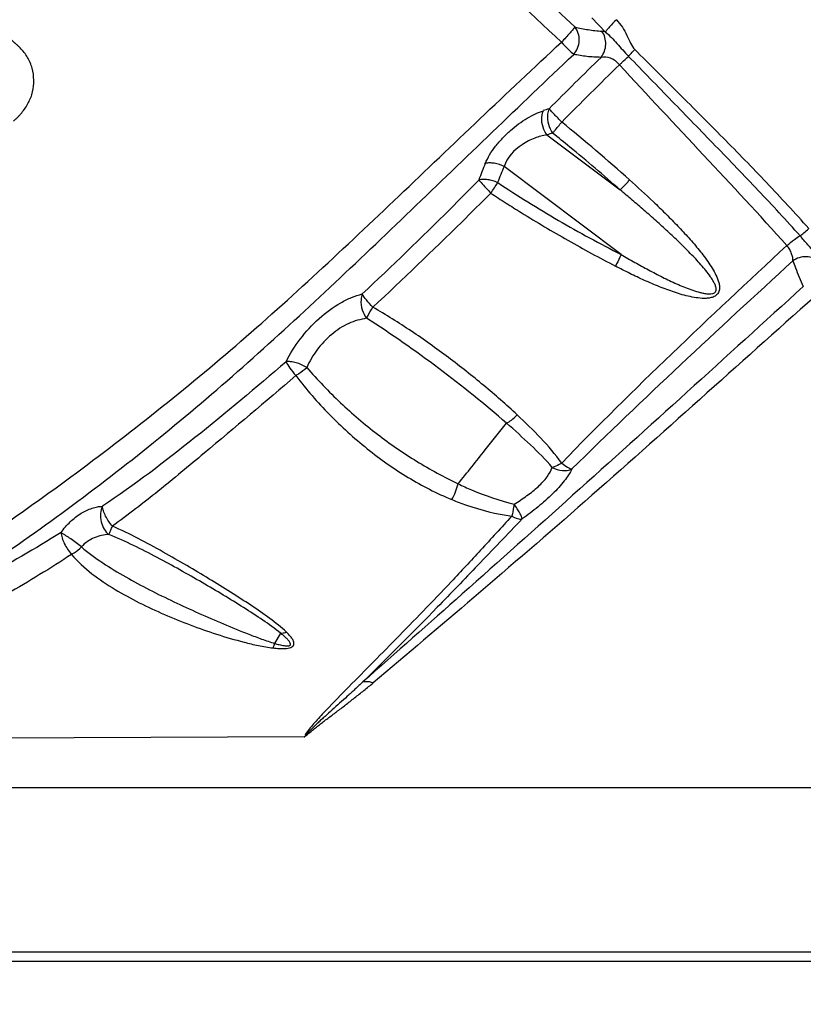
# Model space of a CAD drawing. Units: millimetres. Extents: x 0 to 297, y 0 to 210.
# Drawn here: x 94 to 104, y 149 to 161 of the extents above; entities that cross this region are included whole.
import ezdxf
from ezdxf.enums import TextEntityAlignment as Align

# ---------------------------------------------------------------- set-up
doc = ezdxf.new("R2010")
doc.units = ezdxf.units.MM
doc.header["$LTSCALE"] = 16.335
doc.layers.get('0').update_dxf_attribs({"linetype": 'CONTINUOUS'})
doc.layers.add('DTM_AXIS', color=7, linetype='CONTINUOUS')
doc.styles.get("Standard").update_dxf_attribs({"font": 'cgtime.ttf'})
doc.dimstyles.new('DIMSTYLE_1', dxfattribs={"dimtxt": 2.5, "dimasz": 3.5, "dimexe": 1.5, "dimexo": 1, "dimgap": 1.25, "dimtad": 0, "dimtih": 1, "dimtoh": 1, "dimdec": 0, "dimlfac": 2, "dimtxsty": 'STANDARD', "dimblk": '_FILLED', "dimblk1": '_FILLED', "dimblk2": '_FILLED', "dimcen": 0.09, "dimadec": 0, "dimazin": 0, "dimtfac": 1, "dimtdec": 0, "dimtofl": 0, "dimtmove": 0, "dimatfit": 3, "dimldrblk": '_FILLED', "dimfxl": 1, "dimtolj": 1, "dimarcsym": 0})

# ---------------------------------------------------------------- blocks, each defined once
blk = doc.blocks.new('_FILLED')
at = {"color": 0, "linetype": 'BYBLOCK'}
blk.add_solid([(0, 0), (-1, 0.2143), (-1, -0.2143)], dxfattribs=at)
blk = doc.blocks.new('*D0')
at = {"color": 2, "linetype": 'CONTINUOUS'}
for p, q in [((27.698, 128.864), (27.698, 182.272)), ((125.959, 172.474), (125.959, 182.272)), ((27.698, 180.772), (70.014, 180.772)), ((125.959, 180.772), (83.643, 180.772))]:
    blk.add_line(p, q, dxfattribs=at)
at = {"color": 2, "linetype": 'CONTINUOUS', "xscale": 3.5, "yscale": 3.5, "zscale": 3.5, "rotation": 180}
blk.add_blockref('_FILLED', (27.698, 180.772), dxfattribs=at)
at = {"color": 2, "linetype": 'CONTINUOUS', "xscale": 3.5, "yscale": 3.5, "zscale": 3.5}
blk.add_blockref('_FILLED', (125.959, 180.772), dxfattribs=at)
at = {"color": 2, "linetype": 'CONTINUOUS'}
for s, p, p2 in [('195', (71.264, 179.522), (76.722, 179.522)), ('mm', (76.722, 179.522), (82.393, 179.522)), ('7-5/8"', (72.043, 175.772), (81.615, 175.772))]:
    blk.add_text(s, height=2.5, dxfattribs=at).set_placement(p, p2, align=Align.FIT)

msp = doc.modelspace()

# ---------------------------------------------------------------- linework, layer by layer
at = {"color": 7, "linetype": 'CONTINUOUS'}
for p, q in [((125.959, 151.662), (91.406, 151.662)), ((93.419, 149.599), (125.959, 149.599)), ((93.537, 149.481), (125.959, 149.481))]:
    msp.add_line(p, q, dxfattribs=at)
at = {"layer": 'DTM_AXIS', "color": 7, "linetype": 'CONTINUOUS'}
for p, q in [((101.613, 161.177), (101.441, 161.355)), ((100.878, 159.881), (101.799, 159.19)), ((101.811, 158.377), (100.338, 159.483)), ((97.525, 153.61), (97.451, 153.481)), ((97.821, 152.306), (90.775, 152.269))]:
    msp.add_line(p, q, dxfattribs=at)
for centre, radius, start, end in [((138.901, 122.584), 53.474, 134.2944, 135.2811), ((166.298, 95.016), 92.11, 134.45371, 135.09066), ((104.303, 149.419), 11.314, 107.4855, 107.8669), ((84.956, 140.297), 25.483, 48.273, 50.7969), ((105.218, 147.198), 13.406, 108.5657, 108.8896), ((104.1, 157.875), 4.325, 157.6076, 160.5699), ((103.912, 157.938), 3.894, 156.6235, 159.8246), ((89.363, 166.273), 12.946, 326.6133, 327.3067)]:
    msp.add_arc(centre, radius, start, end, dxfattribs=at)
for points, knots in [([(101.059, 161.049), (100.634, 161.446), (99.785, 162.236), (98.723, 163.215), (97.869, 163.98), (97.228, 164.541), (96.586, 165.094), (95.943, 165.639), (95.303, 166.174), (94.672, 166.698), (94.062, 167.209), (93.495, 167.708), (93.051, 168.106), (92.712, 168.394), (92.408, 168.638), (92.07, 168.891), (91.81, 169.078), (91.695, 169.157)], [0, 0, 0, 0, 0.141029, 0.280622, 0.349733, 0.418428, 0.486838, 0.554899, 0.62238, 0.688832, 0.753502, 0.814999, 0.871676, 0.897895, 0.922574, 0.966062, 1, 1, 1, 1]), ([(94.121, 167.537), (94.714, 167.071), (95.594, 166.334), (96.768, 165.33), (97.664, 164.543), (98.555, 163.737), (99.443, 162.913), (100.335, 162.08), (100.931, 161.522), (101.228, 161.241)], [0, 0, 0, 0, 0.238133, 0.362546, 0.488072, 0.614536, 0.742087, 0.870674, 1, 1, 1, 1]), ([(101.751, 161.332), (101.721, 161.303), (101.681, 161.261), (101.636, 161.208), (101.619, 161.187), (101.613, 161.177)], [0, 0, 0, 0, 0.604751, 0.840093, 1, 1, 1, 1]), ([(101.751, 161.332), (101.779, 161.303), (101.828, 161.24), (101.885, 161.138), (101.926, 161.039), (101.96, 160.979), (101.982, 160.956)], [0, 0, 0, 0, 0.273951, 0.540142, 0.787547, 1, 1, 1, 1]), ([(101.228, 161.241), (101.222, 161.231), (101.202, 161.206), (101.164, 161.162), (101.115, 161.107), (101.078, 161.068), (101.059, 161.049)], [0, 0, 0, 0, 0.134643, 0.373654, 0.68149, 1, 1, 1, 1]), ([(101.214, 160.896), (101.256, 160.942), (101.306, 161.066), (101.267, 161.194), (101.228, 161.241)], [0, 0, 0, 0, 0.507276, 1, 1, 1, 1]), ([(101.228, 161.241), (101.283, 161.226), (101.397, 161.205), (101.511, 161.192), (101.57, 161.186)], [0, 0, 0, 0, 0.487374, 1, 1, 1, 1]), ([(101.558, 160.858), (101.594, 160.903), (101.636, 161.02), (101.603, 161.139), (101.57, 161.186)], [0, 0, 0, 0, 0.505844, 1, 1, 1, 1]), ([(101.613, 161.177), (101.609, 161.178), (101.595, 161.182), (101.581, 161.185), (101.57, 161.186)], [0, 0, 0, 0, 0.267435, 1, 1, 1, 1]), ([(101.613, 161.177), (101.667, 161.136), (101.762, 161.03), (101.854, 160.924), (101.904, 160.872)], [0, 0, 0, 0, 0.486407, 1, 1, 1, 1]), ([(92.617, 154.031), (92.987, 154.267), (93.731, 154.751), (94.829, 155.524), (95.91, 156.35), (96.971, 157.224), (98.002, 158.152), (99.017, 159.113), (100.032, 160.085), (100.715, 160.729), (101.059, 161.049)], [0, 0, 0, 0, 0.119738, 0.242047, 0.365873, 0.490724, 0.61677, 0.744024, 0.871941, 1, 1, 1, 1]), ([(94.163, 160.053), (94.166, 160.059), (94.176, 160.067), (94.191, 160.078), (94.204, 160.091), (94.222, 160.109), (94.244, 160.132), (94.276, 160.17), (94.314, 160.22), (94.352, 160.284), (94.385, 160.352), (94.415, 160.447), (94.425, 160.573), (94.407, 160.723), (94.357, 160.839), (94.3, 160.921), (94.259, 160.968), (94.223, 161.003), (94.195, 161.028), (94.171, 161.048), (94.153, 161.065), (94.144, 161.074), (94.139, 161.078)], [0, 0, 0, 0, 0.01556, 0.03139, 0.047032, 0.06267, 0.093977, 0.125283, 0.187872, 0.25046, 0.313039, 0.375605, 0.50044, 0.625271, 0.74995, 0.812436, 0.874934, 0.9062, 0.937465, 0.968732, 0.984357, 1, 1, 1, 1]), ([(101.059, 161.049), (101.089, 161.018), (101.14, 160.966), (101.192, 160.915), (101.214, 160.896)], [0, 0, 0, 0, 0.591785, 1, 1, 1, 1]), ([(92.77, 153.781), (92.955, 153.892), (93.326, 154.124), (94.068, 154.612), (94.987, 155.268), (96.068, 156.111), (97.123, 157.013), (98.152, 157.962), (99.512, 159.262), (100.529, 160.246), (101.214, 160.896)], [0, 0, 0, 0, 0.058673, 0.118519, 0.240583, 0.364618, 0.490009, 0.61651, 0.743993, 1, 1, 1, 1]), ([(101.558, 160.858), (101.527, 160.859), (101.468, 160.862), (101.38, 160.868), (101.296, 160.879), (101.242, 160.891), (101.214, 160.896)], [0, 0, 0, 0, 0.26386, 0.516244, 0.758541, 1, 1, 1, 1]), ([(101.904, 160.871), (101.91, 160.878), (101.935, 160.907), (101.961, 160.935), (101.982, 160.957)], [0, 0, 0, 0, 0.225499, 1, 1, 1, 1]), ([(104.173, 158.703), (104, 158.899), (103.644, 159.284), (103.095, 159.846), (102.539, 160.402), (102.168, 160.772), (101.982, 160.957)], [0, 0, 0, 0, 0.24988, 0.500027, 0.750148, 1, 1, 1, 1]), ([(101.79, 160.765), (101.76, 160.801), (101.688, 160.857), (101.596, 160.868), (101.558, 160.858)], [0, 0, 0, 0, 0.545535, 1, 1, 1, 1]), ([(101.79, 160.765), (101.801, 160.775), (101.839, 160.81), (101.878, 160.844), (101.905, 160.871)], [0, 0, 0, 0, 0.265945, 1, 1, 1, 1]), ([(103.896, 158.489), (103.555, 158.876), (102.845, 159.627), (102.142, 160.385), (101.79, 160.765)], [0, 0, 0, 0, 0.499127, 1, 1, 1, 1]), ([(104.063, 158.612), (103.89, 158.805), (103.538, 159.186), (102.996, 159.747), (102.45, 160.308), (102.087, 160.683), (101.905, 160.871)], [0, 0, 0, 0, 0.248569, 0.498349, 0.749099, 1, 1, 1, 1]), ([(100.101, 159.523), (100.118, 159.56), (100.155, 159.635), (100.23, 159.742), (100.318, 159.844), (100.448, 159.968), (100.587, 160.071), (100.729, 160.148), (100.799, 160.175), (100.832, 160.187)], [0, 0, 0, 0, 0.119806, 0.24891, 0.384012, 0.520468, 0.779249, 0.895415, 1, 1, 1, 1]), ([(100.878, 159.881), (100.862, 159.903), (100.812, 159.995), (100.8, 160.116), (100.832, 160.187)], [0, 0, 0, 0, 0.256035, 1, 1, 1, 1]), ([(100.904, 160.21), (100.895, 160.188), (100.869, 160.085), (100.902, 159.972), (100.949, 159.906)], [0, 0, 0, 0, 0.223548, 1, 1, 1, 1]), ([(101.063, 160.044), (101.032, 160.076), (100.979, 160.13), (100.926, 160.186), (100.904, 160.21)], [0, 0, 0, 0, 0.576729, 1, 1, 1, 1]), ([(100.949, 159.906), (100.957, 159.915), (100.996, 159.961), (101.034, 160.007), (101.063, 160.044)], [0, 0, 0, 0, 0.207481, 1, 1, 1, 1]), ([(101.799, 159.19), (101.591, 159.373), (101.308, 159.613), (101.021, 159.847), (100.949, 159.906)], [0, 0, 0, 0, 0.749727, 1, 1, 1, 1]), ([(100.878, 159.881), (100.825, 159.874), (100.745, 159.853), (100.642, 159.806), (100.488, 159.717), (100.374, 159.596), (100.338, 159.483)], [0, 0, 0, 0, 0.228914, 0.354707, 0.48673, 1, 1, 1, 1]), ([(100.338, 159.483), (100.3, 159.502), (100.238, 159.524), (100.157, 159.531), (100.119, 159.527), (100.101, 159.523)], [0, 0, 0, 0, 0.530058, 0.78229, 1, 1, 1, 1]), ([(100.022, 159.314), (99.901, 159.192), (99.419, 158.706), (98.928, 158.228), (98.552, 157.88)], [0, 0, 0, 0, 0.250787, 1, 1, 1, 1]), ([(100.258, 159.281), (100.238, 159.29), (100.197, 159.305), (100.135, 159.319), (100.076, 159.323), (100.039, 159.318), (100.022, 159.314)], [0, 0, 0, 0, 0.271647, 0.536867, 0.783056, 1, 1, 1, 1]), ([(100.022, 159.314), (100.03, 159.303), (100.077, 159.245), (100.13, 159.193), (100.172, 159.149)], [0, 0, 0, 0, 0.186581, 1, 1, 1, 1]), ([(100.258, 159.281), (100.508, 159.116), (101.016, 158.797), (101.545, 158.514), (101.811, 158.377)], [0, 0, 0, 0, 0.500416, 1, 1, 1, 1]), ([(101.917, 159.316), (102.019, 159.225), (102.169, 159.087), (102.364, 158.898), (102.507, 158.754), (102.645, 158.605), (102.779, 158.452), (102.903, 158.292), (102.993, 158.149), (103.038, 158.039), (103.05, 157.973), (103.048, 157.922), (103.025, 157.874), (102.982, 157.844), (102.933, 157.829), (102.865, 157.822), (102.779, 157.827), (102.679, 157.845), (102.58, 157.87), (102.483, 157.9), (102.387, 157.934), (102.26, 157.983), (102.104, 158.05), (101.92, 158.137), (101.799, 158.199), (101.739, 158.23)], [0, 0, 0, 0, 0.125301, 0.187891, 0.250435, 0.312924, 0.375347, 0.437671, 0.499808, 0.530794, 0.546281, 0.561759, 0.577249, 0.592858, 0.608558, 0.624263, 0.655634, 0.686992, 0.718328, 0.749649, 0.780958, 0.812258, 0.87484, 0.937417, 1, 1, 1, 1]), ([(101.917, 159.316), (101.907, 159.304), (101.868, 159.261), (101.829, 159.219), (101.799, 159.19)], [0, 0, 0, 0, 0.277522, 1, 1, 1, 1]), ([(101.811, 158.377), (101.868, 158.343), (101.982, 158.277), (102.155, 158.182), (102.302, 158.106), (102.42, 158.048), (102.509, 158.007), (102.598, 157.969), (102.689, 157.934), (102.765, 157.909), (102.826, 157.893), (102.872, 157.884), (102.917, 157.879), (102.958, 157.881), (102.997, 157.897), (103.01, 157.937), (103.001, 157.978), (102.984, 158.018), (102.961, 158.058), (102.926, 158.111), (102.878, 158.174), (102.794, 158.273), (102.682, 158.392), (102.542, 158.531), (102.398, 158.667), (102.251, 158.8), (102.102, 158.932), (101.951, 159.061), (101.85, 159.147), (101.799, 159.19)], [0, 0, 0, 0, 0.064033, 0.127955, 0.191714, 0.223501, 0.255193, 0.286755, 0.31812, 0.349146, 0.364454, 0.37949, 0.394103, 0.407884, 0.420141, 0.431873, 0.445173, 0.45954, 0.474436, 0.489677, 0.520636, 0.551991, 0.615302, 0.679046, 0.743021, 0.807143, 0.871367, 0.935659, 1, 1, 1, 1]), ([(100.172, 159.149), (100.05, 159.027), (99.561, 158.542), (99.065, 158.064), (98.686, 157.713)], [0, 0, 0, 0, 0.250721, 1, 1, 1, 1]), ([(100.172, 159.149), (100.235, 159.107), (100.362, 159.024), (100.683, 158.823), (101.139, 158.551), (101.538, 158.336), (101.739, 158.23)], [0, 0, 0, 0, 0.125179, 0.250332, 0.625485, 1, 1, 1, 1]), ([(104.062, 158.612), (104.078, 158.623), (104.116, 158.653), (104.152, 158.684), (104.173, 158.703)], [0, 0, 0, 0, 0.405972, 1, 1, 1, 1]), ([(103.896, 158.489), (103.927, 158.515), (103.981, 158.559), (104.037, 158.599), (104.063, 158.612)], [0, 0, 0, 0, 0.589491, 1, 1, 1, 1]), ([(104.243, 158.4), (104.216, 158.434), (104.157, 158.505), (104.095, 158.575), (104.063, 158.612)], [0, 0, 0, 0, 0.466155, 1, 1, 1, 1]), ([(103.896, 158.489), (103.411, 158.039), (102.452, 157.141), (101.515, 156.22), (101.063, 155.751)], [0, 0, 0, 0, 0.503934, 1, 1, 1, 1]), ([(103.973, 158.297), (103.974, 158.31), (103.971, 158.341), (103.957, 158.389), (103.933, 158.44), (103.909, 158.473), (103.896, 158.489)], [0, 0, 0, 0, 0.196278, 0.430648, 0.701481, 1, 1, 1, 1]), ([(103.973, 158.297), (103.499, 157.863), (102.563, 156.999), (101.642, 156.12), (101.192, 155.677)], [0, 0, 0, 0, 0.504468, 1, 1, 1, 1]), ([(101.811, 158.377), (101.806, 158.365), (101.783, 158.316), (101.759, 158.267), (101.739, 158.23)], [0, 0, 0, 0, 0.22874, 1, 1, 1, 1]), ([(104.297, 158.289), (104.278, 158.307), (104.228, 158.337), (104.113, 158.359), (104.021, 158.331), (103.973, 158.297)], [0, 0, 0, 0, 0.230744, 0.489197, 1, 1, 1, 1]), ([(103.973, 158.297), (103.983, 158.268), (104.023, 158.158), (104.067, 158.05), (104.103, 157.972)], [0, 0, 0, 0, 0.262675, 1, 1, 1, 1]), ([(104.103, 157.972), (103.614, 157.53), (102.65, 156.651), (101.221, 155.36), (99.86, 154.146), (98.979, 153.364), (98.561, 152.995)], [0, 0, 0, 0, 0.26546, 0.525514, 0.775443, 1, 1, 1, 1]), ([(97.594, 157.026), (97.644, 157.127), (97.768, 157.322), (98, 157.575), (98.226, 157.745), (98.414, 157.837), (98.507, 157.868), (98.552, 157.88)], [0, 0, 0, 0, 0.255422, 0.523444, 0.778096, 0.893821, 1, 1, 1, 1]), ([(98.552, 157.88), (98.544, 157.856), (98.532, 157.789), (98.546, 157.681), (98.583, 157.605), (98.607, 157.573)], [0, 0, 0, 0, 0.229121, 0.626841, 1, 1, 1, 1]), ([(98.686, 157.713), (98.658, 157.743), (98.611, 157.796), (98.568, 157.853), (98.552, 157.88)], [0, 0, 0, 0, 0.567346, 1, 1, 1, 1]), ([(104.247, 157.845), (103.28, 156.987), (101.869, 155.705), (100.006, 154.097), (99.115, 153.34), (98.691, 152.985)], [0, 0, 0, 0, 0.525252, 0.774913, 1, 1, 1, 1]), ([(98.607, 157.573), (98.612, 157.582), (98.638, 157.629), (98.664, 157.676), (98.686, 157.713)], [0, 0, 0, 0, 0.200766, 1, 1, 1, 1]), ([(100.503, 156.358), (100.366, 156.486), (100.083, 156.733), (99.639, 157.084), (99.174, 157.416), (98.851, 157.619), (98.686, 157.713)], [0, 0, 0, 0, 0.246499, 0.496416, 0.748038, 1, 1, 1, 1]), ([(98.607, 157.573), (98.531, 157.562), (98.372, 157.516), (98.158, 157.376), (97.98, 157.184), (97.888, 157.032), (97.856, 156.954)], [0, 0, 0, 0, 0.228518, 0.481665, 0.748848, 1, 1, 1, 1]), ([(100.37, 156.252), (100.094, 156.492), (99.522, 156.953), (98.92, 157.376), (98.607, 157.573)], [0, 0, 0, 0, 0.497157, 1, 1, 1, 1]), ([(97.594, 157.026), (97.218, 156.701), (96.465, 156.072), (95.686, 155.474), (95.283, 155.207)], [0, 0, 0, 0, 0.507275, 1, 1, 1, 1]), ([(97.856, 156.954), (97.814, 156.98), (97.747, 157.011), (97.657, 157.028), (97.613, 157.029), (97.594, 157.026)], [0, 0, 0, 0, 0.536591, 0.790279, 1, 1, 1, 1]), ([(97.594, 157.026), (97.607, 156.998), (97.647, 156.938), (97.692, 156.883), (97.718, 156.852)], [0, 0, 0, 0, 0.42735, 1, 1, 1, 1]), ([(97.718, 156.852), (97.73, 156.861), (97.776, 156.895), (97.822, 156.928), (97.856, 156.954)], [0, 0, 0, 0, 0.258608, 1, 1, 1, 1]), ([(97.856, 156.954), (97.99, 156.8), (98.271, 156.503), (98.735, 156.109), (99.23, 155.766), (99.582, 155.576), (99.76, 155.489)], [0, 0, 0, 0, 0.253576, 0.505459, 0.753988, 1, 1, 1, 1]), ([(97.718, 156.852), (97.336, 156.522), (96.759, 156.038), (95.994, 155.399), (95.605, 155.098), (95.409, 154.956)], [0, 0, 0, 0, 0.506622, 0.7567, 1, 1, 1, 1]), ([(97.718, 156.852), (97.847, 156.679), (98.131, 156.355), (98.604, 155.925), (99.119, 155.56), (99.491, 155.37), (99.681, 155.291)], [0, 0, 0, 0, 0.255083, 0.508132, 0.75614, 1, 1, 1, 1]), ([(100.37, 156.252), (100.392, 156.263), (100.438, 156.296), (100.48, 156.335), (100.503, 156.358)], [0, 0, 0, 0, 0.430274, 1, 1, 1, 1]), ([(101.063, 155.751), (100.984, 155.861), (100.802, 156.07), (100.605, 156.262), (100.503, 156.358)], [0, 0, 0, 0, 0.492622, 1, 1, 1, 1]), ([(99.76, 155.489), (99.874, 155.632), (100.077, 155.886), (100.281, 156.14), (100.37, 156.252)], [0, 0, 0, 0, 0.560837, 1, 1, 1, 1]), ([(100.945, 155.696), (100.859, 155.796), (100.67, 155.985), (100.472, 156.163), (100.37, 156.252)], [0, 0, 0, 0, 0.492668, 1, 1, 1, 1]), ([(100.464, 155.234), (100.52, 155.267), (100.625, 155.337), (100.767, 155.449), (100.878, 155.567), (100.929, 155.654), (100.945, 155.696)], [0, 0, 0, 0, 0.285482, 0.559456, 0.799867, 1, 1, 1, 1]), ([(101.063, 155.751), (101.053, 155.744), (101.015, 155.722), (100.975, 155.704), (100.945, 155.696)], [0, 0, 0, 0, 0.274499, 1, 1, 1, 1]), ([(100.945, 155.696), (100.983, 155.675), (101.067, 155.647), (101.155, 155.659), (101.192, 155.677)], [0, 0, 0, 0, 0.521139, 1, 1, 1, 1]), ([(101.063, 155.751), (101.086, 155.732), (101.119, 155.707), (101.164, 155.684), (101.184, 155.678), (101.192, 155.677)], [0, 0, 0, 0, 0.595915, 0.826635, 1, 1, 1, 1]), ([(101.192, 155.677), (101.179, 155.652), (101.15, 155.599), (101.094, 155.522), (101.026, 155.442), (100.918, 155.331), (100.765, 155.196), (100.634, 155.096), (100.566, 155.047)], [0, 0, 0, 0, 0.094689, 0.200083, 0.318169, 0.445657, 0.719223, 1, 1, 1, 1]), ([(99.681, 155.291), (99.699, 155.322), (99.729, 155.387), (99.751, 155.455), (99.76, 155.489)], [0, 0, 0, 0, 0.495894, 1, 1, 1, 1]), ([(99.76, 155.489), (99.816, 155.463), (100.044, 155.361), (100.282, 155.279), (100.464, 155.234)], [0, 0, 0, 0, 0.248899, 1, 1, 1, 1]), ([(94.763, 154.875), (94.781, 154.9), (94.817, 154.948), (94.897, 155.033), (95.007, 155.12), (95.126, 155.177), (95.218, 155.201), (95.262, 155.206), (95.283, 155.207)], [0, 0, 0, 0, 0.141139, 0.282369, 0.553642, 0.793872, 0.900672, 1, 1, 1, 1]), ([(95.283, 155.207), (95.271, 155.179), (95.256, 155.112), (95.265, 154.983), (95.316, 154.887), (95.366, 154.852)], [0, 0, 0, 0, 0.242738, 0.520632, 1, 1, 1, 1]), ([(95.409, 154.956), (95.376, 154.995), (95.334, 155.058), (95.296, 155.145), (95.285, 155.188), (95.283, 155.207)], [0, 0, 0, 0, 0.540867, 0.79065, 1, 1, 1, 1]), ([(99.681, 155.291), (99.741, 155.267), (99.986, 155.175), (100.241, 155.109), (100.436, 155.083)], [0, 0, 0, 0, 0.247976, 1, 1, 1, 1]), ([(100.465, 155.235), (100.463, 155.221), (100.455, 155.171), (100.445, 155.12), (100.436, 155.083)], [0, 0, 0, 0, 0.265866, 1, 1, 1, 1]), ([(100.566, 155.047), (100.565, 155.057), (100.555, 155.083), (100.534, 155.126), (100.503, 155.178), (100.478, 155.216), (100.465, 155.235)], [0, 0, 0, 0, 0.144256, 0.375194, 0.674247, 1, 1, 1, 1]), ([(100.436, 155.083), (100.304, 154.941), (100.052, 154.663), (99.681, 154.264), (99.325, 153.892), (98.985, 153.543), (98.66, 153.214), (98.355, 152.905), (98.115, 152.66), (97.943, 152.472), (97.868, 152.379), (97.835, 152.332)], [0, 0, 0, 0, 0.153924, 0.296943, 0.43216, 0.561022, 0.683288, 0.798395, 0.905144, 0.954689, 1, 1, 1, 1]), ([(100.436, 155.083), (100.458, 155.07), (100.499, 155.05), (100.547, 155.043), (100.566, 155.047)], [0, 0, 0, 0, 0.572301, 1, 1, 1, 1]), ([(95.366, 154.852), (95.369, 154.857), (95.377, 154.876), (95.391, 154.911), (95.403, 154.939), (95.409, 154.956)], [0, 0, 0, 0, 0.172291, 0.534783, 1, 1, 1, 1]), ([(97.6, 153.623), (97.534, 153.685), (97.387, 153.801), (97.149, 153.964), (96.893, 154.128), (96.624, 154.294), (96.341, 154.463), (95.941, 154.694), (95.629, 154.862), (95.409, 154.956)], [0, 0, 0, 0, 0.10519, 0.218194, 0.336661, 0.459937, 0.58799, 0.720903, 1, 1, 1, 1]), ([(100.566, 155.047), (100.378, 154.853), (100.024, 154.481), (99.361, 153.792), (98.876, 153.305), (98.561, 152.995)], [0, 0, 0, 0, 0.281404, 0.53736, 1, 1, 1, 1]), ([(94.763, 154.875), (94.438, 154.674), (93.781, 154.295), (93.107, 153.946), (92.77, 153.781)], [0, 0, 0, 0, 0.504934, 1, 1, 1, 1]), ([(95.019, 154.696), (94.976, 154.731), (94.892, 154.793), (94.805, 154.851), (94.763, 154.874)], [0, 0, 0, 0, 0.533469, 1, 1, 1, 1]), ([(94.763, 154.875), (94.765, 154.853), (94.775, 154.805), (94.813, 154.71), (94.859, 154.642), (94.896, 154.602)], [0, 0, 0, 0, 0.216975, 0.470666, 1, 1, 1, 1]), ([(95.366, 154.852), (95.303, 154.849), (95.208, 154.826), (95.092, 154.766), (95.041, 154.722), (95.019, 154.696)], [0, 0, 0, 0, 0.487783, 0.739532, 1, 1, 1, 1]), ([(97.525, 153.61), (97.454, 153.668), (97.3, 153.777), (97.058, 153.934), (96.803, 154.091), (96.442, 154.304), (96.067, 154.515), (95.676, 154.716), (95.471, 154.809), (95.366, 154.852)], [0, 0, 0, 0, 0.110252, 0.226352, 0.34657, 0.470665, 0.729869, 0.864288, 1, 1, 1, 1]), ([(94.896, 154.602), (94.906, 154.608), (94.951, 154.635), (94.991, 154.668), (95.019, 154.696)], [0, 0, 0, 0, 0.240636, 1, 1, 1, 1]), ([(95.019, 154.696), (95.103, 154.622), (95.286, 154.49), (95.576, 154.315), (95.876, 154.154), (96.182, 154.004), (96.493, 153.861), (96.807, 153.724), (97.072, 153.616), (97.287, 153.535), (97.396, 153.498), (97.451, 153.481)], [0, 0, 0, 0, 0.122673, 0.247224, 0.372023, 0.496927, 0.622006, 0.747435, 0.873407, 0.936663, 1, 1, 1, 1]), ([(94.896, 154.602), (94.63, 154.427), (94.094, 154.099), (93.008, 153.51), (92.17, 153.13), (91.603, 152.917)], [0, 0, 0, 0, 0.257158, 0.509009, 1, 1, 1, 1]), ([(94.896, 154.602), (94.97, 154.51), (95.146, 154.351), (95.536, 154.093), (95.955, 153.886), (96.388, 153.711), (96.722, 153.593), (97.009, 153.509), (97.247, 153.452), (97.369, 153.431), (97.432, 153.423)], [0, 0, 0, 0, 0.124663, 0.24826, 0.494025, 0.617375, 0.741871, 0.868563, 0.933446, 1, 1, 1, 1]), ([(97.432, 153.423), (97.457, 153.421), (97.506, 153.416), (97.569, 153.415), (97.619, 153.42), (97.652, 153.429), (97.679, 153.443), (97.697, 153.471), (97.689, 153.51), (97.666, 153.549), (97.635, 153.587), (97.612, 153.611), (97.6, 153.623)], [0, 0, 0, 0, 0.161108, 0.32419, 0.40502, 0.481379, 0.545739, 0.595957, 0.685501, 0.783446, 0.889014, 1, 1, 1, 1]), ([(97.451, 153.481), (97.47, 153.476), (97.499, 153.467), (97.539, 153.458), (97.569, 153.452), (97.594, 153.449), (97.615, 153.448), (97.63, 153.45), (97.643, 153.454), (97.652, 153.466), (97.648, 153.483), (97.638, 153.5), (97.625, 153.516), (97.611, 153.533), (97.589, 153.554), (97.561, 153.58), (97.537, 153.6), (97.525, 153.61)], [0, 0, 0, 0, 0.148473, 0.223729, 0.299929, 0.377246, 0.416143, 0.454227, 0.487362, 0.512755, 0.557648, 0.606819, 0.659076, 0.713313, 0.768944, 0.8831, 1, 1, 1, 1]), ([(97.525, 153.61), (97.531, 153.61), (97.556, 153.611), (97.581, 153.616), (97.6, 153.623)], [0, 0, 0, 0, 0.236483, 1, 1, 1, 1]), ([(97.432, 153.423), (97.434, 153.428), (97.441, 153.446), (97.447, 153.466), (97.451, 153.481)], [0, 0, 0, 0, 0.217712, 1, 1, 1, 1]), ([(97.821, 152.306), (97.825, 152.306), (97.83, 152.308), (97.839, 152.315), (97.853, 152.324), (97.872, 152.341), (97.894, 152.359), (97.925, 152.385), (97.964, 152.418), (98.014, 152.457), (98.066, 152.497), (98.138, 152.551), (98.231, 152.62), (98.343, 152.706), (98.458, 152.796), (98.574, 152.889), (98.652, 152.952), (98.691, 152.985)], [0, 0, 0, 0, 0.009191, 0.01583, 0.029694, 0.056161, 0.082659, 0.109509, 0.164746, 0.222093, 0.281327, 0.342126, 0.467042, 0.595587, 0.72753, 0.862454, 1, 1, 1, 1]), ([(98.561, 152.995), (98.528, 152.965), (98.463, 152.904), (98.365, 152.815), (98.27, 152.729), (98.176, 152.645), (98.1, 152.576), (98.041, 152.523), (97.998, 152.483), (97.957, 152.444), (97.924, 152.411), (97.899, 152.385), (97.884, 152.37), (97.872, 152.357), (97.864, 152.349), (97.858, 152.343), (97.852, 152.334), (97.842, 152.332), (97.836, 152.331)], [0, 0, 0, 0, 0.136816, 0.270847, 0.401844, 0.529507, 0.653438, 0.713803, 0.772884, 0.83049, 0.886436, 0.913742, 0.940603, 0.953869, 0.967166, 0.973508, 0.979837, 1, 1, 1, 1]), ([(98.561, 152.995), (98.57, 152.999), (98.614, 153.008), (98.659, 152.998), (98.691, 152.985)], [0, 0, 0, 0, 0.224932, 1, 1, 1, 1]), ([(97.821, 152.306), (97.824, 152.305), (97.829, 152.305), (97.832, 152.31), (97.834, 152.314), (97.838, 152.317), (97.842, 152.32), (97.842, 152.327), (97.838, 152.33), (97.835, 152.332)], [0, 0, 0, 0, 0.201065, 0.313815, 0.424712, 0.55323, 0.672235, 0.767336, 1, 1, 1, 1])]:
    msp.add_open_spline(points, degree=3, knots=knots, dxfattribs=at)

# ---------------------------------------------------------------- dimensions: what is measured, and where the dimension line sits
at = {"color": 2, "linetype": 'CONTINUOUS'}
dim = msp.add_linear_dim(base=(125.959, 180.772), p1=(27.698, 127.864), p2=(125.959, 171.474), text='<>mm\\P7-5/8"', dimstyle='DIMSTYLE_1', dxfattribs=at)
dim.commit()
dim.dimension.update_dxf_attribs({"geometry": '*D0', "text_midpoint": (76.829, 178.897), "dimtype": 160})

doc.saveas('drawing.dxf')
